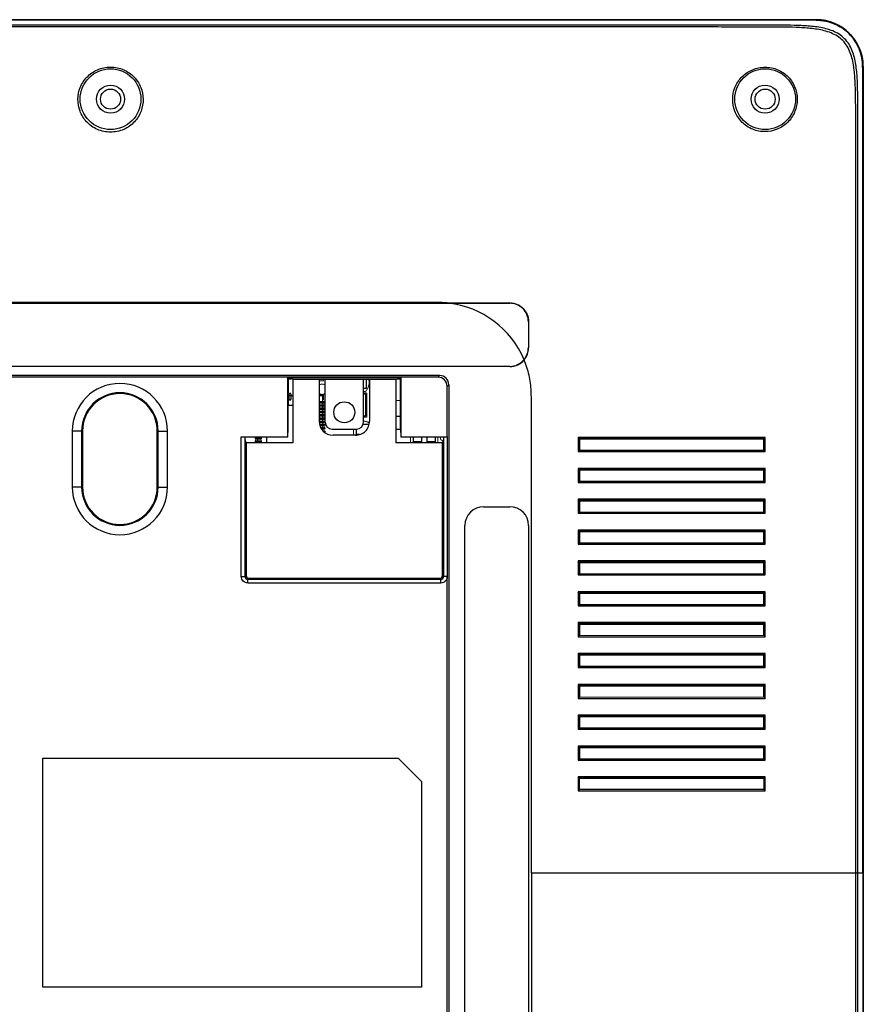
# Model space of a CAD drawing. Units: millimetres. Extents: x 47 to 756, y 170 to 506.
# Drawn here: x 665 to 756, y 333 to 439 of the extents above; entities that cross this region are included whole.
import ezdxf

# ---------------------------------------------------------------- set-up
doc = ezdxf.new("R2010")
doc.units = ezdxf.units.MM
doc.header["$LTSCALE"] = 46.255
for name, color, linetype in [('IT83-BACK-MAINBODY_SOLIDLINE', 7, 'CONTINUOUS'), ('IT83-FRONT-MAINBODY_SOLIDLINE', 7, 'CONTINUOUS'), ('IT83-LCD-FRAME_SOLIDLINE', 7, 'CONTINUOUS'), ('IT83-PCB-B_SOLIDLINE', 7, 'CONTINUOUS'), ('IT83-PCB-DAODIAN_SOLIDLINE', 7, 'CONTINUOUS'), ('IT83-PCB-TOP_SOLIDLINE', 7, 'CONTINUOUS')]:
    doc.layers.add(name, color=color, linetype=linetype)

msp = doc.modelspace()

# ---------------------------------------------------------------- linework, layer by layer
at = {"layer": 'IT83-BACK-MAINBODY_SOLIDLINE', "color": 7, "linetype": 'Continuous'}
for p, q in [((648.213, 408.239), (711.013, 408.239)), ((648.231, 408.222), (711.173, 408.222)), ((711.013, 408.239), (717.714, 408.239)), ((711.173, 408.222), (717.697, 408.222)), ((717.714, 408.239), (717.697, 408.222)), ((719.715, 406.24), (719.697, 406.222)), ((719.697, 406.222), (719.697, 403.455)), ((719.715, 406.24), (719.715, 403.438)), ((719.715, 403.438), (719.697, 403.455)), ((717.716, 401.439), (648.213, 401.439)), ((717.699, 401.457), (648.231, 401.457)), ((717.716, 401.439), (717.699, 401.457)), ((710.03, 400.289), (647.969, 400.289)), ((710.206, 400.465), (648.145, 400.465)), ((710.206, 400.465), (710.03, 400.289)), ((693.925, 400.212), (693.925, 393.92)), ((706.104, 400.212), (693.925, 400.212)), ((694.015, 400.123), (693.925, 400.212)), ((694.015, 400.123), (694.015, 397.331)), ((694.015, 400.123), (694.357, 400.123)), ((694.515, 400.081), (694.357, 400.123)), ((694.515, 400.081), (694.515, 393.281)), ((694.515, 400.081), (705.515, 400.081)), ((697.312, 400.081), (697.312, 395.586)), ((697.975, 395.5), (697.975, 400.081)), ((702.054, 395.5), (702.054, 400.081)), ((702.717, 400.081), (702.717, 395.586)), ((705.515, 400.081), (705.673, 400.123)), ((705.515, 400.081), (705.515, 393.281)), ((705.673, 400.123), (706.015, 400.123)), ((706.015, 400.123), (706.104, 400.212)), ((706.015, 397.331), (706.015, 400.123)), ((706.104, 393.92), (706.104, 400.212)), ((711.191, 399.481), (711.015, 399.304)), ((711.015, 393.92), (711.015, 399.304)), ((711.191, 399.481), (711.191, 311.846)), ((693.997, 394.848), (694.015, 397.331)), ((706.032, 394.848), (706.015, 397.331)), ((670.927, 394.539), (670.927, 388.539)), ((672.015, 394.539), (670.927, 394.539)), ((671.926, 394.539), (671.926, 388.539)), ((672.015, 394.539), (672.015, 388.539)), ((680.015, 388.539), (680.015, 394.539)), ((680.015, 394.539), (681.102, 394.539)), ((680.103, 388.539), (680.103, 394.539)), ((681.102, 388.539), (681.102, 394.539)), ((688.997, 378.971), (688.997, 393.92)), ((688.997, 393.92), (693.925, 393.92)), ((693.925, 393.92), (693.962, 393.883)), ((693.962, 393.883), (693.997, 394.848)), ((698.725, 394.75), (701.304, 394.75)), ((701.218, 394.086), (698.811, 394.086)), ((706.032, 394.848), (706.067, 393.883)), ((706.067, 393.883), (706.104, 393.92)), ((706.104, 393.92), (711.032, 393.92)), ((689.397, 378.971), (689.397, 393.907)), ((689.515, 393.281), (689.419, 393.636)), ((693.962, 393.883), (689.42, 393.883)), ((689.515, 393.281), (689.515, 379.089)), ((694.515, 393.281), (689.515, 393.281)), ((710.515, 393.281), (705.515, 393.281)), ((710.609, 393.883), (706.067, 393.883)), ((710.61, 393.636), (710.515, 393.281)), ((710.515, 379.089), (710.515, 393.281)), ((710.632, 393.907), (710.632, 378.971)), ((745.015, 393.84), (725.015, 393.838)), ((725.099, 393.747), (725.015, 393.838)), ((725.015, 393.838), (725.015, 392.339)), ((725.152, 393.747), (725.099, 393.747)), ((725.099, 393.739), (725.152, 393.686)), ((725.152, 393.686), (744.869, 393.681)), ((725.152, 393.686), (725.152, 392.476)), ((744.925, 393.739), (744.869, 393.681)), ((744.869, 392.488), (744.869, 393.681)), ((744.925, 393.744), (744.87, 393.744)), ((744.925, 393.748), (745.015, 393.84)), ((745.015, 393.744), (745.015, 393.84)), ((745.015, 393.681), (745.015, 393.744)), ((745.015, 392.339), (745.015, 393.681)), ((725.152, 392.476), (725.015, 392.339)), ((725.015, 392.339), (745.015, 392.339)), ((725.152, 392.476), (744.869, 392.488)), ((744.869, 392.488), (745.015, 392.339)), ((745.015, 390.539), (725.015, 390.539)), ((725.015, 390.539), (725.015, 389.039)), ((725.099, 390.447), (725.015, 390.539)), ((725.152, 390.447), (725.099, 390.447)), ((725.099, 390.439), (725.152, 390.386)), ((725.152, 390.386), (744.869, 390.381)), ((725.152, 390.386), (725.152, 389.176)), ((744.925, 390.439), (744.869, 390.381)), ((744.869, 389.188), (744.869, 390.381)), ((744.925, 390.443), (744.87, 390.443)), ((744.925, 390.447), (745.015, 390.539)), ((745.015, 390.443), (745.015, 390.539)), ((745.015, 390.381), (745.015, 390.443)), ((745.015, 389.039), (745.015, 390.381)), ((725.152, 389.176), (725.015, 389.039)), ((725.015, 389.039), (745.015, 389.039)), ((725.152, 389.176), (744.869, 389.188)), ((744.869, 389.188), (745.015, 389.039)), ((672.015, 388.539), (670.927, 388.539)), ((680.015, 388.539), (681.102, 388.539)), ((745.015, 387.239), (725.015, 387.239)), ((725.015, 387.239), (725.015, 385.739)), ((725.099, 387.147), (725.015, 387.239)), ((725.152, 387.147), (725.099, 387.147)), ((725.099, 387.139), (725.152, 387.086)), ((725.152, 387.086), (744.869, 387.081)), ((725.152, 387.086), (725.152, 385.876)), ((744.925, 387.139), (744.869, 387.081)), ((744.869, 385.888), (744.869, 387.081)), ((744.925, 387.143), (744.87, 387.143)), ((744.925, 387.147), (745.015, 387.239)), ((745.015, 385.739), (745.015, 387.239)), ((714.913, 386.439), (717.716, 386.439)), ((725.152, 385.876), (725.015, 385.739)), ((725.015, 385.739), (745.015, 385.739)), ((725.152, 385.876), (744.869, 385.888)), ((744.869, 385.888), (745.015, 385.739)), ((712.915, 314.938), (712.915, 384.44)), ((719.715, 384.44), (719.715, 314.938)), ((745.015, 383.939), (725.015, 383.939)), ((725.015, 383.939), (725.015, 382.439)), ((725.099, 383.847), (725.015, 383.939)), ((725.152, 383.847), (725.099, 383.847)), ((725.099, 383.839), (725.152, 383.786)), ((725.152, 383.786), (744.869, 383.781)), ((725.152, 383.786), (725.152, 382.576)), ((744.925, 383.839), (744.869, 383.781)), ((744.869, 382.588), (744.869, 383.781)), ((744.925, 383.843), (744.87, 383.843)), ((744.925, 383.847), (745.015, 383.939)), ((745.015, 382.439), (745.015, 383.939)), ((725.152, 382.576), (725.015, 382.439)), ((725.015, 382.439), (745.015, 382.439)), ((725.152, 382.576), (744.869, 382.588)), ((744.869, 382.588), (745.015, 382.439)), ((745.015, 380.639), (725.015, 380.639)), ((725.015, 380.639), (725.015, 379.139)), ((725.099, 380.547), (725.015, 380.639)), ((744.925, 380.543), (725.099, 380.547)), ((725.099, 380.539), (725.152, 380.486)), ((725.152, 380.486), (744.869, 380.481)), ((725.152, 380.486), (725.152, 379.276)), ((744.925, 380.539), (744.869, 380.481)), ((744.869, 379.288), (744.869, 380.481)), ((744.925, 380.547), (745.015, 380.639)), ((745.015, 379.139), (745.015, 380.639)), ((725.152, 379.276), (725.015, 379.139)), ((725.152, 379.276), (744.869, 379.288)), ((744.869, 379.288), (745.015, 379.139)), ((688.997, 378.971), (689.397, 378.971)), ((689.397, 378.971), (689.515, 379.089)), ((689.697, 378.672), (689.814, 378.789)), ((710.332, 378.672), (689.697, 378.672)), ((689.697, 378.272), (689.697, 378.672)), ((710.332, 378.272), (689.697, 378.272)), ((689.814, 378.789), (710.215, 378.789)), ((710.332, 378.672), (710.215, 378.789)), ((710.332, 378.272), (710.332, 378.672)), ((710.632, 378.971), (710.515, 379.089)), ((711.032, 378.971), (710.632, 378.971)), ((711.015, 311.746), (711.022, 378.932)), ((725.015, 379.139), (745.015, 379.139)), ((745.015, 377.339), (725.015, 377.339)), ((725.015, 377.339), (725.015, 375.839)), ((725.099, 377.247), (725.015, 377.339)), ((744.925, 377.243), (725.099, 377.247)), ((725.099, 377.239), (725.152, 377.186)), ((725.152, 377.186), (744.869, 377.181)), ((725.152, 377.186), (725.152, 375.976)), ((744.925, 377.239), (744.869, 377.181)), ((744.869, 375.988), (744.869, 377.181)), ((744.925, 377.247), (745.015, 377.339)), ((745.015, 375.839), (745.015, 377.339)), ((725.152, 375.976), (725.015, 375.839)), ((725.015, 375.839), (745.015, 375.839)), ((725.152, 375.976), (744.869, 375.988)), ((744.869, 375.988), (745.015, 375.839)), ((745.015, 374.039), (725.015, 374.039)), ((725.015, 374.039), (725.015, 372.539)), ((725.099, 373.947), (725.015, 374.039)), ((744.925, 373.943), (725.099, 373.947)), ((725.099, 373.939), (725.152, 373.886)), ((744.925, 373.939), (744.869, 373.881)), ((744.925, 373.947), (745.015, 374.039)), ((745.015, 372.539), (745.015, 374.039)), ((725.152, 373.886), (744.869, 373.881)), ((725.152, 373.886), (725.152, 372.676)), ((744.869, 372.688), (744.869, 373.881)), ((725.152, 372.676), (725.015, 372.539)), ((725.015, 372.539), (745.015, 372.539)), ((725.152, 372.676), (744.869, 372.688)), ((744.869, 372.688), (745.015, 372.539)), ((745.015, 370.739), (725.015, 370.739)), ((725.015, 370.739), (725.015, 369.239)), ((725.099, 370.647), (725.015, 370.739)), ((744.925, 370.643), (725.099, 370.647)), ((725.099, 370.639), (725.152, 370.586)), ((725.152, 370.586), (744.869, 370.581)), ((725.152, 370.586), (725.152, 369.376)), ((744.925, 370.639), (744.869, 370.581)), ((744.869, 369.388), (744.869, 370.581)), ((744.925, 370.647), (745.015, 370.739)), ((745.015, 369.239), (745.015, 370.739)), ((725.152, 369.376), (725.015, 369.239)), ((725.015, 369.239), (745.015, 369.239)), ((725.152, 369.376), (744.869, 369.388)), ((744.869, 369.388), (745.015, 369.239)), ((745.015, 367.439), (725.015, 367.439)), ((725.015, 367.439), (725.015, 365.939)), ((725.099, 367.347), (725.015, 367.439)), ((744.925, 367.343), (725.099, 367.347)), ((725.099, 367.339), (725.152, 367.286)), ((725.152, 367.286), (744.869, 367.281)), ((725.152, 367.286), (725.152, 366.076)), ((744.925, 367.339), (744.869, 367.281)), ((744.869, 366.088), (744.869, 367.281)), ((744.925, 367.347), (745.015, 367.439)), ((745.015, 365.939), (745.015, 367.439)), ((725.152, 366.076), (725.015, 365.939)), ((725.015, 365.939), (745.015, 365.939)), ((725.152, 366.076), (744.869, 366.088)), ((744.869, 366.088), (745.015, 365.939)), ((745.015, 364.139), (725.015, 364.139)), ((725.015, 364.139), (725.015, 362.639)), ((725.099, 364.047), (725.015, 364.139)), ((744.925, 364.043), (725.099, 364.047)), ((725.099, 364.039), (725.152, 363.986)), ((725.152, 363.986), (744.869, 363.981)), ((725.152, 363.986), (725.152, 362.776)), ((744.925, 364.039), (744.869, 363.981)), ((744.869, 362.788), (744.869, 363.981)), ((744.925, 364.047), (745.015, 364.139)), ((745.015, 362.639), (745.015, 364.139)), ((725.152, 362.776), (725.015, 362.639)), ((725.015, 362.639), (745.015, 362.639)), ((725.152, 362.776), (744.869, 362.788)), ((744.869, 362.788), (745.015, 362.639)), ((745.015, 360.839), (725.015, 360.839)), ((725.099, 360.747), (725.015, 360.839)), ((725.015, 360.839), (725.015, 359.339)), ((744.925, 360.743), (725.099, 360.747)), ((725.099, 360.739), (725.152, 360.686)), ((725.152, 360.686), (744.869, 360.681)), ((725.152, 360.686), (725.152, 359.476)), ((744.925, 360.739), (744.869, 360.681)), ((744.869, 359.488), (744.869, 360.681)), ((744.925, 360.747), (745.015, 360.839)), ((745.015, 359.339), (745.015, 360.839)), ((667.765, 359.539), (705.765, 359.539)), ((667.765, 335.039), (667.765, 359.539)), ((705.765, 359.539), (708.265, 357.039)), ((725.152, 359.476), (725.015, 359.339)), ((725.015, 359.339), (745.015, 359.339)), ((725.152, 359.476), (744.869, 359.488)), ((744.869, 359.488), (745.015, 359.339)), ((745.015, 357.539), (725.015, 357.539)), ((725.099, 357.447), (725.015, 357.539)), ((725.015, 357.539), (725.015, 356.039)), ((725.099, 357.447), (744.869, 357.443)), ((725.099, 357.439), (725.152, 357.386)), ((744.869, 357.381), (725.152, 357.386)), ((725.152, 356.176), (725.152, 357.386)), ((744.869, 357.443), (744.925, 357.443)), ((744.925, 357.439), (744.869, 357.381)), ((744.869, 357.381), (744.869, 356.188)), ((744.925, 357.447), (745.015, 357.539)), ((745.015, 356.039), (745.015, 357.539)), ((708.265, 357.039), (708.265, 335.039)), ((725.152, 356.176), (725.015, 356.039)), ((725.015, 356.039), (745.015, 356.039)), ((744.869, 356.188), (725.152, 356.176)), ((744.869, 356.188), (745.015, 356.039)), ((720.015, 347.289), (755.499, 347.289)), ((720.015, 347.289), (720.015, 311.419)), ((754.723, 314.537), (754.723, 347.289)), ((754.94, 314.54), (754.94, 347.289)), ((708.265, 335.039), (667.765, 335.039))]:
    msp.add_line(p, q, dxfattribs=at)
for centre, radius in [((675.015, 430.039), 3.25), ((745.015, 430.039), 3.25), ((675.015, 430.039), 1.5), ((745.015, 430.039), 1.5), ((700.015, 396.539), 1.122)]:
    msp.add_circle(centre, radius, dxfattribs=at)
for centre, radius, start, end in [((750.342, 433.049), 5.459, 82.21144, 84.2565), ((750.298, 432.637), 5.873, 77.99225, 82.32789), ((750.539, 433.461), 5.012, 59.02087, 66.83202), ((750.628, 433.611), 4.838, 50.59008, 59.00045), ((750.679, 433.677), 4.754, 39.37911, 50.55901), ((750.657, 433.663), 4.78, 32.33309, 39.3486), ((750.559, 433.604), 4.894, 22.59542, 32.30201), ((750.254, 433.468), 5.226, 5.33404, 9.38095), ((710.015, 398.289), 10, 22.84162, 83.34842), ((717.699, 403.455), 1.999, 320.03557, 0.01459), ((717.716, 403.437), 1.998, 319.73464, 0.01487), ((717.699, 403.455), 1.998, 269.98582, 320.02426), ((717.716, 403.437), 1.998, 269.98596, 319.72321), ((676.015, 394.539), 5.088, 0, 180), ((676.015, 394.539), 4.089, 0, 180), ((676.015, 394.539), 4, 0, 180), ((6551.444, 386.47), 5840.434, 179.9269111, 180.0735585), ((676.015, 388.539), 5.088, 180, 360), ((676.015, 388.539), 4.089, 180, 360), ((676.015, 388.539), 4, 180, 360), ((689.696, 378.971), 0.299, 179.85205, 270.14795), ((710.333, 378.971), 0.299, 269.85205, 0.14795)]:
    msp.add_arc(centre, radius, start, end, dxfattribs=at)
for centre, major_axis, ratio, start_param, end_param in [((709.999, 399.274), (-0.729, -0.729), 0.9702875, 2.3712736, 3.9119117), ((710.175, 399.45), (0.729, 0.729), 0.9702875, -0.770319, 0.770319), ((698.812, 395.587), (1.061, 1.061), 0.999315, -3.9266482, -2.3565371), ((698.726, 395.5), (0.531, 0.531), 0.999315, 2.3565371, 3.9266482), ((701.304, 395.5), (-0.531, 0.531), 0.999315, 2.3565371, 3.9266482), ((701.217, 395.587), (1.061, -1.061), 0.999315, -0.3924878, 0.3924885), ((701.217, 395.587), (-1.061, 1.061), 0.999315, -2.7491042, -2.3565371), ((701.217, 395.587), (-1.061, 1.061), 0.999315, -3.9266482, -3.5340804), ((714.916, 384.438), (1.416, -1.416), 0.9987828, 2.3568035, 3.9263818), ((717.713, 384.438), (1.416, 1.416), 0.9987828, -0.7847892, 0.7847892), ((689.815, 379.089), (0.212, 0.212), 0.9987828, 2.3568035, 3.9263818), ((710.214, 379.089), (-0.212, 0.212), 0.9987828, 2.3568035, 3.9263818)]:
    msp.add_ellipse(centre, major_axis=major_axis, ratio=ratio, start_param=start_param, end_param=end_param, dxfattribs=at)
for points, knots in [([(749.924, 438.514), (748.675, 438.526), (746.177, 438.521), (741.181, 438.524), (734.935, 438.523), (727.441, 438.523), (717.448, 438.523), (704.958, 438.523), (684.973, 438.523), (659.992, 438.523), (640.007, 438.523), (630.015, 438.523)], [0, 0, 0, 0, 0.0312499, 0.0624999, 0.1249999, 0.1874999, 0.2499999, 0.375, 0.5, 0.75, 1, 1, 1, 1]), ([(755.462, 347.289), (755.462, 354.759), (755.462, 368.692), (755.462, 387.988), (755.462, 403.985), (755.461, 416.406), (755.464, 425.079), (755.46, 430.287), (755.46, 432.84), (755.431, 434.059), (755.283, 434.831), (754.926, 435.843), (754.189, 436.961), (753.121, 437.772), (752.129, 438.199), (751.446, 438.372), (750.763, 438.468), (749.439, 438.485), (746.044, 438.486), (738.685, 438.487), (725.23, 438.487), (703.373, 438.487), (670.704, 438.487), (645.049, 438.487), (630.015, 438.487)], [0, 0, 0, 0, 0.1044928, 0.1948963, 0.2699183, 0.3282668, 0.3686499, 0.3912377, 0.4011113, 0.4043728, 0.4082796, 0.4120482, 0.4193369, 0.4266466, 0.4304451, 0.4343991, 0.4364514, 0.4400809, 0.4528964, 0.4839661, 0.5430011, 0.6411339, 0.7896913, 1, 1, 1, 1]), ([(754.94, 347.289), (754.94, 351.352), (754.94, 359.479), (754.94, 369.636), (754.94, 377.763), (754.94, 383.857), (754.94, 389.952), (754.94, 396.047), (754.939, 402.142), (754.939, 408.236), (754.939, 413.315), (754.939, 417.378), (754.939, 420.426), (754.939, 423.473), (754.94, 426.52), (754.943, 429.06), (754.916, 431.091), (754.865, 432.615), (754.683, 434.128), (754.327, 435.365), (753.792, 436.238), (753.072, 436.967), (751.897, 437.526), (750.397, 437.814), (748.875, 437.919), (747.352, 437.954), (745.32, 437.969), (742.781, 437.962), (739.734, 437.961), (736.686, 437.96), (733.639, 437.959), (730.591, 437.959), (726.528, 437.96), (721.449, 437.96), (715.355, 437.961), (709.26, 437.961), (703.165, 437.962), (695.039, 437.962), (684.881, 437.962), (672.692, 437.962), (660.502, 437.961), (652.376, 437.961), (648.313, 437.961)], [0, 0, 0, 0, 0.0625008, 0.1250015, 0.1562519, 0.1875023, 0.2187526, 0.250003, 0.2812534, 0.3125038, 0.3437541, 0.3593793, 0.3750045, 0.3906297, 0.4062549, 0.4218801, 0.4296924, 0.4375057, 0.4453164, 0.4531228, 0.4570396, 0.4609498, 0.4687433, 0.4765566, 0.4843685, 0.4921816, 0.499994, 0.5156192, 0.5312444, 0.5468696, 0.5624947, 0.5781199, 0.5937451, 0.6249955, 0.6562459, 0.6874962, 0.7187466, 0.749997, 0.8124977, 0.8749985, 0.9374992, 1, 1, 1, 1]), ([(754.722, 347.289), (754.722, 351.342), (754.722, 359.448), (754.723, 369.58), (754.723, 377.685), (754.723, 383.764), (754.723, 389.844), (754.722, 395.923), (754.722, 402.002), (754.72, 408.081), (754.716, 413.147), (754.713, 417.2), (754.711, 420.24), (754.709, 423.279), (754.708, 426.319), (754.706, 428.852), (754.686, 430.878), (754.626, 432.398), (754.467, 433.91), (754.116, 435.143), (753.606, 436.026), (752.891, 436.76), (751.717, 437.313), (750.221, 437.598), (748.703, 437.708), (747.184, 437.744), (745.157, 437.76), (742.624, 437.755), (739.585, 437.758), (736.545, 437.76), (733.506, 437.763), (730.466, 437.767), (726.413, 437.771), (721.347, 437.777), (715.268, 437.782), (709.189, 437.783), (703.109, 437.783), (695.004, 437.784), (684.872, 437.783), (672.713, 437.783), (660.555, 437.783), (652.449, 437.783), (648.396, 437.783)], [0, 0, 0, 0, 0.0625011, 0.1250021, 0.1562527, 0.1875032, 0.2187537, 0.2500043, 0.2812548, 0.3125054, 0.3437559, 0.3593812, 0.3750064, 0.3906317, 0.406257, 0.4218821, 0.429695, 0.437507, 0.4453208, 0.4531245, 0.4570425, 0.4609453, 0.4687433, 0.4765535, 0.4843661, 0.4921788, 0.4999915, 0.5156167, 0.531242, 0.5468672, 0.5624925, 0.5781178, 0.593743, 0.6249936, 0.6562441, 0.6874946, 0.7187452, 0.7499957, 0.8124968, 0.8749979, 0.9374989, 1, 1, 1, 1]), ([(671.528, 430.039), (671.534, 430.466), (671.709, 431.333), (672.44, 432.465), (673.59, 433.274), (675.015, 433.574), (676.439, 433.274), (677.589, 432.465), (678.32, 431.333), (678.495, 430.466), (678.501, 430.039)], [0, 0, 0, 0, 0.1187992, 0.2396971, 0.3666292, 0.5, 0.6333703, 0.760303, 0.8812006, 1, 1, 1, 1]), ([(741.545, 430.039), (741.55, 430.457), (741.715, 431.302), (742.409, 432.406), (743.49, 433.207), (744.836, 433.549), (746.235, 433.337), (747.442, 432.589), (748.254, 431.429), (748.447, 430.499), (748.448, 430.039)], [0, 0, 0, 0, 0.1169929, 0.2348771, 0.357163, 0.484528, 0.6138163, 0.7425163, 0.871214, 1, 1, 1, 1]), ([(755.499, 347.289), (755.499, 354.432), (755.499, 368.719), (755.498, 390.148), (755.501, 408.007), (755.496, 422.293), (755.506, 429.436), (755.488, 433.008)], [0, 0, 0, 0, 0.2500001, 0.5000001, 0.7500002, 0.8750002, 1, 1, 1, 1]), ([(678.501, 430.039), (678.507, 429.607), (678.351, 428.716), (677.623, 427.543), (676.454, 426.71), (675.015, 426.406), (673.575, 426.71), (672.406, 427.543), (671.678, 428.716), (671.522, 429.607), (671.528, 430.039)], [0, 0, 0, 0, 0.1181434, 0.2406971, 0.3685439, 0.5000002, 0.6314566, 0.7593029, 0.8818566, 1, 1, 1, 1]), ([(748.448, 430.039), (748.45, 429.576), (748.264, 428.65), (747.482, 427.502), (746.345, 426.748), (745.01, 426.473), (743.641, 426.73), (742.462, 427.518), (741.703, 428.694), (741.539, 429.602), (741.545, 430.039)], [0, 0, 0, 0, 0.1283383, 0.2534265, 0.3755122, 0.4971803, 0.6220771, 0.7515531, 0.8789498, 1, 1, 1, 1]), ([(711.013, 408.239), (710.323, 408.309), (708.931, 408.281), (706.851, 408.292), (704.769, 408.288), (701.993, 408.29), (698.524, 408.289), (694.36, 408.289), (690.196, 408.289), (684.644, 408.289), (677.705, 408.289), (669.377, 408.289), (661.05, 408.289), (652.723, 408.289), (647.171, 408.289), (644.395, 408.289)], [0, 0, 0, 0, 0.0312347, 0.0624852, 0.0937357, 0.1249862, 0.1874872, 0.2499881, 0.3124891, 0.3749901, 0.4999921, 0.6249941, 0.749996, 0.874998, 1, 1, 1, 1]), ([(711.013, 408.239), (711.013, 408.235), (711.013, 408.228), (710.993, 408.224), (711.106, 408.222), (711.125, 408.222), (711.173, 408.222)], [0, 0, 0, 0, 0.0579313, 0.0994756, 0.2306929, 1, 1, 1, 1]), ([(719.697, 406.222), (719.697, 406.483), (719.593, 407.009), (719.147, 407.673), (718.483, 408.118), (717.957, 408.222), (717.697, 408.222)], [0, 0, 0, 0, 0.2500961, 0.5000919, 0.7500512, 1, 1, 1, 1]), ([(717.714, 408.239), (717.974, 408.239), (718.5, 408.135), (719.165, 407.69), (719.611, 407.026), (719.715, 406.5), (719.715, 406.24)], [0, 0, 0, 0, 0.2499627, 0.4999414, 0.749933, 1, 1, 1, 1]), ([(720.015, 347.289), (720.015, 349.579), (720.015, 354.159), (720.015, 361.029), (720.015, 367.899), (720.015, 374.769), (720.015, 380.494), (720.015, 385.073), (720.014, 388.508), (720.015, 391.371), (720.014, 393.661), (720.015, 395.378), (720.013, 396.81), (720.017, 397.954), (720.013, 399.099), (719.812, 400.523), (719.462, 401.618), (719.241, 402.146)], [0, 0, 0, 0, 0.1250098, 0.2500196, 0.3750294, 0.5000393, 0.6250491, 0.687554, 0.7500589, 0.8125638, 0.8438163, 0.8750687, 0.9063212, 0.9219474, 0.9375716, 0.9687857, 1, 1, 1, 1]), ([(744.87, 393.744), (741.656, 393.746), (735.084, 393.762), (728.511, 393.747), (725.152, 393.747)], [0, 0, 0, 0, 0.4889414, 1, 1, 1, 1]), ([(744.87, 390.443), (741.656, 390.446), (735.084, 390.462), (728.511, 390.447), (725.152, 390.447)], [0, 0, 0, 0, 0.4889414, 1, 1, 1, 1]), ([(744.87, 387.143), (741.656, 387.146), (735.084, 387.162), (728.511, 387.147), (725.152, 387.147)], [0, 0, 0, 0, 0.4889414, 1, 1, 1, 1]), ([(744.87, 383.843), (741.656, 383.846), (735.084, 383.862), (728.511, 383.847), (725.152, 383.847)], [0, 0, 0, 0, 0.4889414, 1, 1, 1, 1]), ([(689.697, 378.272), (689.518, 378.272), (689.147, 378.421), (688.998, 378.793), (688.997, 378.971)], [0, 0, 0, 0, 0.4998977, 1, 1, 1, 1]), ([(711.022, 378.932), (711.022, 378.761), (710.86, 378.408), (710.504, 378.272), (710.332, 378.272)], [0, 0, 0, 0, 0.4987788, 1, 1, 1, 1]), ([(755.462, 347.289), (755.462, 338.492), (755.462, 322.356), (755.462, 300.496), (755.462, 285.227), (755.462, 275.551), (755.462, 270.33), (755.462, 266.468), (755.462, 263.831), (755.456, 262.181), (755.452, 261.153), (755.417, 260.476), (755.344, 260.089), (755.306, 259.927)], [0, 0, 0, 0, 0.3020563, 0.5540393, 0.7505667, 0.8263526, 0.8862562, 0.9298389, 0.9589619, 0.9767931, 0.98651, 0.9942711, 1, 1, 1, 1]), ([(755.489, 261.661), (755.504, 265.229), (755.496, 272.364), (755.5, 286.636), (755.498, 304.475), (755.499, 325.882), (755.499, 340.153), (755.499, 347.289)], [0, 0, 0, 0, 0.1249999, 0.2499999, 0.4999999, 0.75, 1, 1, 1, 1])]:
    msp.add_open_spline(points, degree=3, knots=knots, dxfattribs=at)
for points in [[(750.889, 438.481), (750.568, 438.513), (750.246, 438.511), (749.924, 438.514)], [(752.511, 438.068), (752.193, 438.205), (751.859, 438.309), (751.52, 438.382)], [(755.41, 434.32), (755.344, 434.718), (755.233, 435.112), (755.078, 435.484)], [(755.488, 433.008), (755.487, 433.323), (755.487, 433.64), (755.457, 433.954)]]:
    msp.add_open_spline(points, degree=3, dxfattribs=at)
at = {"layer": 'IT83-FRONT-MAINBODY_SOLIDLINE', "color": 7, "linetype": 'Continuous'}
for p, q in [((750.515, 438.539), (621.269, 438.539)), ((755.515, 433.539), (755.515, 261.039))]:
    msp.add_line(p, q, dxfattribs=at)
for centre in [(675.015, 430.039), (745.015, 430.039)]:
    msp.add_circle(centre, 1.075, dxfattribs=at)
msp.add_arc((750.515, 433.539), 5, 0, 90, dxfattribs=at)
at = {"layer": 'IT83-LCD-FRAME_SOLIDLINE', "color": 7, "linetype": 'Continuous'}
for p, q in [((729.469, 393.686), (729.469, 393.751)), ((729.515, 393.751), (729.515, 393.686)), ((730.515, 393.686), (730.515, 393.752)), ((730.56, 393.686), (730.56, 393.752)), ((739.469, 393.684), (739.469, 393.75)), ((739.515, 393.75), (739.515, 393.684)), ((740.515, 393.683), (740.515, 393.749)), ((740.56, 393.683), (740.56, 393.749))]:
    msp.add_line(p, q, dxfattribs=at)
at = {"layer": 'IT83-PCB-B_SOLIDLINE', "color": 1, "linetype": 'Continuous'}
msp.add_arc((729.27, 393.598), 0.3, 149.53244, 163.02399, dxfattribs=at)
at = {"layer": 'IT83-PCB-DAODIAN_SOLIDLINE', "color": 1, "linetype": 'Continuous'}
for centre, start, end in [((729.284, 393.581), 20.39754, 34.44085), ((729.284, 390.581), 205.72921, 220.60135)]:
    msp.add_arc(centre, 0.3, start, end, dxfattribs=at)
at = {"layer": 'IT83-PCB-TOP_SOLIDLINE', "color": 80, "linetype": 'Continuous', "true_color": 0x40ff00}
for p, q in [((697.705, 400.06), (697.312, 400.06)), ((702.344, 400.081), (702.344, 399.097)), ((694.134, 397.952), (694.134, 398.482)), ((694.303, 398.482), (694.303, 397.952)), ((702.344, 399.097), (702.054, 399.097)), ((702.054, 398.519), (702.273, 398.519)), ((702.273, 398.519), (702.273, 396.119)), ((694.015, 397.317), (694.515, 397.317)), ((697.354, 397.702), (697.884, 397.702)), ((697.884, 397.532), (697.354, 397.532)), ((697.354, 397.352), (697.884, 397.352)), ((697.884, 397.182), (697.354, 397.182)), ((697.354, 397.002), (697.884, 397.002)), ((697.884, 396.832), (697.354, 396.832)), ((697.354, 396.652), (697.884, 396.652)), ((697.884, 396.482), (697.354, 396.482)), ((697.354, 396.302), (697.884, 396.302)), ((697.884, 396.132), (697.354, 396.132)), ((702.273, 396.119), (702.054, 396.119)), ((705.515, 396.113), (706.018, 396.113)), ((706.018, 396.113), (706.018, 394.713)), ((697.354, 395.952), (697.884, 395.952)), ((697.884, 395.782), (697.354, 395.782)), ((697.354, 395.602), (697.884, 395.602)), ((697.884, 395.432), (697.354, 395.432)), ((697.354, 395.252), (697.884, 395.252)), ((697.884, 395.082), (697.412, 395.082)), ((702.054, 395.285), (702.601, 395.285)), ((697.499, 394.902), (697.884, 394.902)), ((697.884, 394.732), (697.612, 394.732)), ((697.733, 394.552), (697.884, 394.552)), ((701.331, 394.167), (701.331, 394.75)), ((701.626, 394.167), (701.331, 394.167)), ((706.018, 394.713), (705.515, 394.713)), ((690.553, 393.852), (691.084, 393.852)), ((691.084, 393.682), (690.553, 393.682)), ((690.553, 393.502), (691.084, 393.502)), ((691.084, 393.332), (690.553, 393.332)), ((691.719, 393.281), (691.719, 393.883)), ((707.401, 393.369), (707.401, 393.883)), ((708.265, 393.369), (707.401, 393.369)), ((708.265, 393.883), (708.265, 393.369)), ((708.874, 393.369), (708.874, 393.883)), ((709.738, 393.369), (708.874, 393.369)), ((709.738, 393.883), (709.738, 393.369))]:
    msp.add_line(p, q, dxfattribs=at)
at = {"layer": 'IT83-PCB-TOP_SOLIDLINE', "color": 85, "linetype": 'Continuous', "true_color": 0x60994d}
for p, q in [((694.515, 398.317), (694.015, 398.317)), ((697.719, 398.317), (697.312, 398.317)), ((697.719, 394.573), (697.719, 398.317)), ((690.718, 393.883), (690.718, 393.281))]:
    msp.add_line(p, q, dxfattribs=at)
at = {"layer": 'IT83-PCB-TOP_SOLIDLINE', "color": 85, "linetype": 'Continuous', "true_color": 0x60994d, "const_width": 0.107}
for points in [[(697.804, 399.91), (697.312, 399.91)], [(697.804, 400.081), (697.804, 399.91)], [(697.794, 398.392), (697.312, 398.392)], [(697.794, 397.865), (697.794, 398.392)], [(702.281, 398.779), (702.054, 398.779)], [(702.054, 398.619), (702.422, 398.619)], [(702.422, 398.619), (702.422, 396.019)], [(705.515, 397.813), (706.015, 397.813)], [(702.422, 396.019), (702.054, 396.019)], [(701.013, 394.75), (701.013, 394.086)], [(707.109, 393.281), (707.109, 393.883)], [(710.03, 393.883), (710.03, 393.281)], [(710.309, 393.651), (710.309, 393.883)]]:
    msp.add_lwpolyline(points, dxfattribs=at)
for points in [[(697.975, 399.45, 0.3357676), (697.312, 399.444)], [(702.281, 398.779, 0.2633887), (702.623, 400.081)], [(697.312, 398.573, 0.3357676), (697.975, 398.567)], [(702.682, 395.406, 0.1132962), (702.103, 395.601)], [(710.309, 393.651, 0.0584908), (710.562, 393.457)]]:
    msp.add_lwpolyline(points, format="xyb", dxfattribs=at)
at = {"layer": 'IT83-PCB-TOP_SOLIDLINE', "color": 80, "linetype": 'Continuous', "true_color": 0x40ff00}
for centre, radius, start, end in [((694.219, 398.482), 0.085, 0, 180), ((694.219, 397.952), 0.085, 180, 360), ((697.884, 395.167), 0.085, 270, 90), ((697.884, 394.817), 0.085, 270, 90), ((697.884, 394.467), 0.085, 308.74306, 90), ((690.553, 393.767), 0.085, 90, 270), ((690.553, 393.417), 0.085, 90, 270), ((691.084, 393.767), 0.085, 270, 90), ((691.084, 393.417), 0.085, 270, 90), ((726.685, 393.581), 0.3, 20.46441, 33.84878), ((729.284, 393.581), 0.3, 20.39754, 34.44085), ((729.284, 390.581), 0.3, 205.72921, 220.60135)]:
    msp.add_arc(centre, radius, start, end, dxfattribs=at)

doc.saveas('drawing.dxf')
